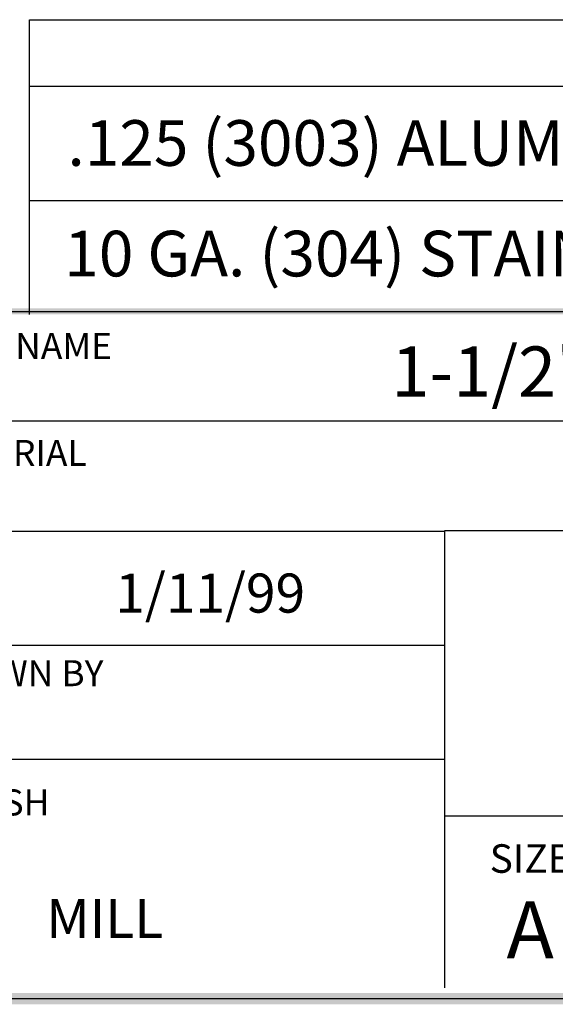
# Model space of a CAD drawing. Extents: x 1 to 9.3, y -1.9 to 8.9.
# Drawn here: x 3.8 to 5, y -1.8 to 0.4 of the extents above; entities that cross this region are included whole.
import ezdxf
from ezdxf.enums import TextEntityAlignment as Align

# ---------------------------------------------------------------- set-up
doc = ezdxf.new("R2010")
doc.units = 0
doc.header["$LTSCALE"] = 0.4
doc.header["$MEASUREMENT"] = 0
doc.layers.get('0').update_dxf_attribs({"linetype": 'CONTINUOUS'})
doc.layers.add('DIM', color=1, linetype='CONTINUOUS')
doc.styles.add('BAVWM$0$STANDARD', font='txt')
doc.styles.add('STD', font='txt')

# ---------------------------------------------------------------- blocks, each defined once
blk = doc.blocks.new('BAVWM')
for p, q in [((4.2136, 2.1394), (4.2136, 2.7852)), ((4.2136, 2.7852), (9.3938, 2.7852)), ((4.2136, 2.6394), (9.3938, 2.6394)), ((4.2136, 2.3894), (9.3938, 2.3894)), ((3.9371, 2.1461), (9.383, 2.1461)), ((3.9371, 1.9061), (9.383, 1.9061)), ((5.1228, 1.6642), (3.9371, 1.6642)), ((5.1228, 1.6661), (9.383, 1.6661)), ((5.1228, 1.6642), (5.1228, 0.6642)), ((5.1228, 1.4142), (3.9371, 1.4142)), ((5.1228, 1.1642), (3.9371, 1.1642))]:
    blk.add_line(p, q)
at = {"color": 7}
for p, q in [((5.1228, 1.0411), (9.3728, 1.0411)), ((3.1299, 0.6404), (9.3799, 0.6404))]:
    blk.add_line(p, q, dxfattribs=at)
blk.add_trace([(3.9303, 2.1529), (3.9438, 2.1394), (9.383, 2.1529), (9.383, 2.1394)])
blk.add_trace([(1.6424, 0.6529), (1.6174, 0.6279), (9.3674, 0.6529), (9.3924, 0.6279)], dxfattribs=at)
at = {"style": 'BAVWM$0$STANDARD'}
for s, p in [('PART NAME', (3.9722, 2.0418)), ('MATERIAL', (3.9744, 1.8075)), ('DRAWN BY', (3.9912, 1.325)), ('FINISH', (4.0095, 1.0418))]:
    blk.add_text(s, height=0.05695, dxfattribs=at).set_placement(p)
at = {"color": 7, "style": 'BAVWM$0$STANDARD'}
for s, height, p in [('SIZE', 0.0625, (5.3103, 0.9161)), ('A', 0.125, (5.3103, 0.7286))]:
    blk.add_text(s, height=height, dxfattribs=at).set_placement(p, align=Align.CENTER)

msp = doc.modelspace()

# ---------------------------------------------------------------- block references
at = {"color": 7}
msp.add_blockref('BAVWM', (-0.3529, -2.3992), dxfattribs=at)

# ---------------------------------------------------------------- texts
at = {"layer": 'DIM', "color": 7, "style": 'STD'}
for s, height, p in [('.125 (3003) ALUMINUM ASTM B209', 0.1, (3.9435, 0.0659)), ('10 GA. (304) STAINLESS STEEL ASTM A240', 0.1, (3.9366, -0.1764)), ('1-1/2" O.D. TUBE FLAT BASE FLANGE', 0.11, (4.6535, -0.4399)), ('1/11/99', 0.08567, (4.0484, -0.9131)), ('MILL', 0.08567, (3.8972, -1.626))]:
    msp.add_text(s, height=height, dxfattribs=at).set_placement(p)

doc.saveas('drawing.dxf')
